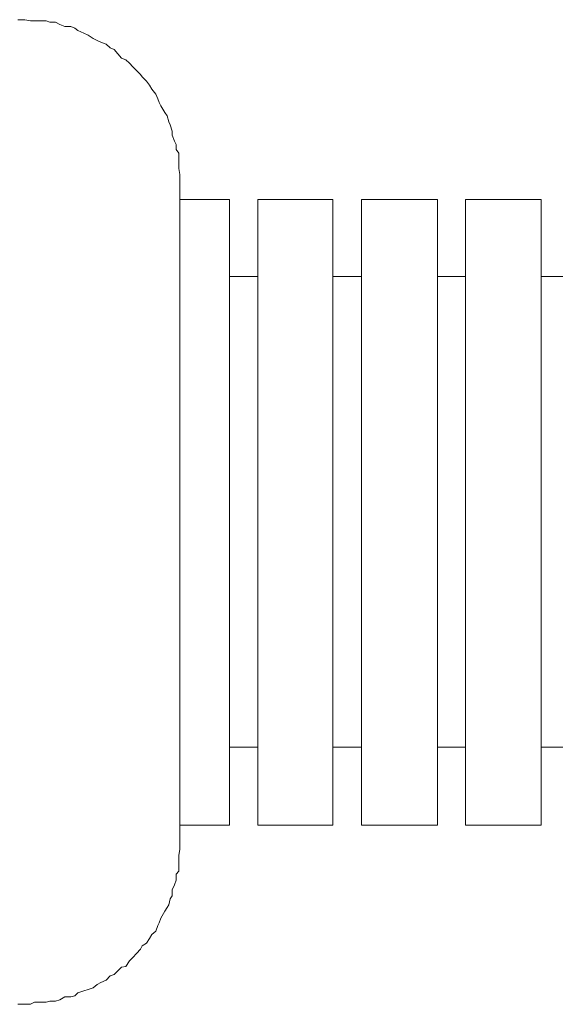
# Model space of a CAD drawing. Units: inches. Extents: x 0 to 250, y -250 to 0.
# Drawn here: x 104 to 106, y -65 to -61 of the extents above; entities that cross this region are included whole.
import ezdxf

# ---------------------------------------------------------------- set-up
doc = ezdxf.new("R2010")
doc.units = ezdxf.units.IN
doc.header["$MEASUREMENT"] = 0
doc.layers.add('Layer 1', color=7, linetype='Continuous')

# ---------------------------------------------------------------- blocks, each defined once
blk = doc.blocks.new('block 4540')
at = {"layer": 'Layer 1', "color": 7, "lineweight": 20}
blk.add_lwpolyline([(103.869, -60.7872), (103.8547, -60.7872)], dxfattribs=at)
blk = doc.blocks.new('block 4554')
at = {"layer": 'Layer 1', "color": 7, "lineweight": 20}
blk.add_lwpolyline([(104.681, -61.4883), (104.4868, -61.4883)], dxfattribs=at)
blk = doc.blocks.new('block 4555')
at = {"layer": 'Layer 1', "color": 7, "lineweight": 20}
blk.add_lwpolyline([(105.0853, -61.4883), (104.792, -61.4883)], dxfattribs=at)
blk = doc.blocks.new('block 4556')
at = {"layer": 'Layer 1', "color": 7, "lineweight": 20}
blk.add_lwpolyline([(105.493, -61.4883), (105.1971, -61.4883)], dxfattribs=at)
blk = doc.blocks.new('block 4557')
at = {"layer": 'Layer 1', "color": 7, "lineweight": 20}
blk.add_lwpolyline([(105.8982, -61.4883), (105.6031, -61.4883)], dxfattribs=at)
blk = doc.blocks.new('block 4598')
at = {"layer": 'Layer 1', "color": 7, "lineweight": 20}
blk.add_lwpolyline([(105.8982, -61.7892), (106.0092, -61.7892)], dxfattribs=at)
blk = doc.blocks.new('block 4599')
at = {"layer": 'Layer 1', "color": 7, "lineweight": 20}
blk.add_lwpolyline([(105.0853, -61.7892), (105.1971, -61.7892)], dxfattribs=at)
blk = doc.blocks.new('block 4600')
at = {"layer": 'Layer 1', "color": 7, "lineweight": 20}
blk.add_lwpolyline([(105.493, -61.7892), (105.6031, -61.7892)], dxfattribs=at)
blk = doc.blocks.new('block 4601')
at = {"layer": 'Layer 1', "color": 7, "lineweight": 20}
blk.add_lwpolyline([(104.681, -61.7892), (104.792, -61.7892)], dxfattribs=at)
blk = doc.blocks.new('block 4630')
at = {"layer": 'Layer 1', "color": 7, "lineweight": 20}
blk.add_lwpolyline([(105.8982, -63.6251), (106.0092, -63.6251)], dxfattribs=at)
blk = doc.blocks.new('block 4631')
at = {"layer": 'Layer 1', "color": 7, "lineweight": 20}
blk.add_lwpolyline([(105.0853, -63.6251), (105.1971, -63.6251)], dxfattribs=at)
blk = doc.blocks.new('block 4632')
at = {"layer": 'Layer 1', "color": 7, "lineweight": 20}
blk.add_lwpolyline([(105.493, -63.6251), (105.6031, -63.6251)], dxfattribs=at)
blk = doc.blocks.new('block 4633')
at = {"layer": 'Layer 1', "color": 7, "lineweight": 20}
blk.add_lwpolyline([(104.681, -63.6251), (104.792, -63.6251)], dxfattribs=at)
blk = doc.blocks.new('block 4636')
at = {"layer": 'Layer 1', "color": 7, "lineweight": 20}
blk.add_lwpolyline([(104.681, -63.9294), (104.4868, -63.9294)], dxfattribs=at)
blk = doc.blocks.new('block 4637')
at = {"layer": 'Layer 1', "color": 7, "lineweight": 20}
blk.add_lwpolyline([(105.0853, -63.9294), (104.792, -63.9294)], dxfattribs=at)
blk = doc.blocks.new('block 4638')
at = {"layer": 'Layer 1', "color": 7, "lineweight": 20}
blk.add_lwpolyline([(105.493, -63.9294), (105.1971, -63.9294)], dxfattribs=at)
blk = doc.blocks.new('block 4639')
at = {"layer": 'Layer 1', "color": 7, "lineweight": 20}
blk.add_lwpolyline([(105.8982, -63.9294), (105.6031, -63.9294)], dxfattribs=at)
blk = doc.blocks.new('block 4683')
at = {"layer": 'Layer 1', "color": 7, "lineweight": 20}
blk.add_lwpolyline([(103.869, -64.6288), (103.8547, -64.6288)], dxfattribs=at)
blk = doc.blocks.new('block 5031')
at = {"layer": 'Layer 1', "color": 7, "lineweight": 20}
blk.add_lwpolyline([(105.8982, -63.9294), (105.8982, -61.4883)], dxfattribs=at)
blk = doc.blocks.new('block 5032')
at = {"layer": 'Layer 1', "color": 7, "lineweight": 20}
blk.add_lwpolyline([(105.6031, -63.9294), (105.6031, -61.4883)], dxfattribs=at)
blk = doc.blocks.new('block 5033')
at = {"layer": 'Layer 1', "color": 7, "lineweight": 20}
blk.add_lwpolyline([(105.493, -63.9294), (105.493, -61.4883)], dxfattribs=at)
blk = doc.blocks.new('block 5034')
at = {"layer": 'Layer 1', "color": 7, "lineweight": 20}
blk.add_lwpolyline([(105.1971, -63.9294), (105.1971, -61.4883)], dxfattribs=at)
blk = doc.blocks.new('block 5035')
at = {"layer": 'Layer 1', "color": 7, "lineweight": 20}
blk.add_lwpolyline([(105.0853, -63.9294), (105.0853, -61.4883)], dxfattribs=at)
blk = doc.blocks.new('block 5125')
at = {"layer": 'Layer 1', "color": 7, "lineweight": 20}
blk.add_lwpolyline([(104.792, -63.9294), (104.792, -61.4883)], dxfattribs=at)
blk = doc.blocks.new('block 5126')
at = {"layer": 'Layer 1', "color": 7, "lineweight": 20}
blk.add_lwpolyline([(104.681, -63.9294), (104.681, -61.4883)], dxfattribs=at)
blk = doc.blocks.new('block 5127')
at = {"layer": 'Layer 1', "color": 7, "lineweight": 20}
blk.add_lwpolyline([(104.4868, -64.0135), (104.4868, -61.4126)], dxfattribs=at)
blk = doc.blocks.new('block 7354')
at = {"layer": 'Layer 1', "color": 7, "lineweight": 20}
blk.add_lwpolyline([(104.4868, -61.4126), (104.4868, -61.3908)], dxfattribs=at)
blk = doc.blocks.new('block 7355')
at = {"layer": 'Layer 1', "color": 7, "lineweight": 20}
blk.add_lwpolyline([(104.4868, -61.3908), (104.4834, -61.3672)], dxfattribs=at)
blk = doc.blocks.new('block 7356')
at = {"layer": 'Layer 1', "color": 7, "lineweight": 20}
blk.add_lwpolyline([(104.4834, -61.3672), (104.4834, -61.3521)], dxfattribs=at)
blk = doc.blocks.new('block 7357')
at = {"layer": 'Layer 1', "color": 7, "lineweight": 20}
blk.add_lwpolyline([(104.4834, -61.3521), (104.4834, -61.3319)], dxfattribs=at)
blk = doc.blocks.new('block 7358')
at = {"layer": 'Layer 1', "color": 7, "lineweight": 20}
blk.add_lwpolyline([(104.4834, -61.3319), (104.4834, -61.3084)], dxfattribs=at)
blk = doc.blocks.new('block 7359')
at = {"layer": 'Layer 1', "color": 7, "lineweight": 20}
blk.add_lwpolyline([(104.4834, -61.3084), (104.4725, -61.2933)], dxfattribs=at)
blk = doc.blocks.new('block 7360')
at = {"layer": 'Layer 1', "color": 7, "lineweight": 20}
blk.add_lwpolyline([(104.4725, -61.2933), (104.4725, -61.2748)], dxfattribs=at)
blk = doc.blocks.new('block 7361')
at = {"layer": 'Layer 1', "color": 7, "lineweight": 20}
blk.add_lwpolyline([(104.4725, -61.2748), (104.4666, -61.2613)], dxfattribs=at)
blk = doc.blocks.new('block 7362')
at = {"layer": 'Layer 1', "color": 7, "lineweight": 20}
blk.add_lwpolyline([(104.4666, -61.2613), (104.4574, -61.2378)], dxfattribs=at)
blk = doc.blocks.new('block 7363')
at = {"layer": 'Layer 1', "color": 7, "lineweight": 20}
blk.add_lwpolyline([(104.4574, -61.2378), (104.4574, -61.2226)], dxfattribs=at)
blk = doc.blocks.new('block 7364')
at = {"layer": 'Layer 1', "color": 7, "lineweight": 20}
blk.add_lwpolyline([(104.4574, -61.2226), (104.4498, -61.1974)], dxfattribs=at)
blk = doc.blocks.new('block 7365')
at = {"layer": 'Layer 1', "color": 7, "lineweight": 20}
blk.add_lwpolyline([(104.4498, -61.1974), (104.4448, -61.1857)], dxfattribs=at)
blk = doc.blocks.new('block 7366')
at = {"layer": 'Layer 1', "color": 7, "lineweight": 20}
blk.add_lwpolyline([(104.4448, -61.1857), (104.4381, -61.1621)], dxfattribs=at)
blk = doc.blocks.new('block 7367')
at = {"layer": 'Layer 1', "color": 7, "lineweight": 20}
blk.add_lwpolyline([(104.4381, -61.1621), (104.4288, -61.1487)], dxfattribs=at)
blk = doc.blocks.new('block 7368')
at = {"layer": 'Layer 1', "color": 7, "lineweight": 20}
blk.add_lwpolyline([(104.4288, -61.1487), (104.4137, -61.1235)], dxfattribs=at)
blk = doc.blocks.new('block 7369')
at = {"layer": 'Layer 1', "color": 7, "lineweight": 20}
blk.add_lwpolyline([(104.4137, -61.1235), (104.407, -61.11)], dxfattribs=at)
blk = doc.blocks.new('block 7370')
at = {"layer": 'Layer 1', "color": 7, "lineweight": 20}
blk.add_lwpolyline([(104.407, -61.11), (104.4011, -61.0966)], dxfattribs=at)
blk = doc.blocks.new('block 7371')
at = {"layer": 'Layer 1', "color": 7, "lineweight": 20}
blk.add_lwpolyline([(104.4011, -61.0966), (104.3935, -61.0781)], dxfattribs=at)
blk = doc.blocks.new('block 7372')
at = {"layer": 'Layer 1', "color": 7, "lineweight": 20}
blk.add_lwpolyline([(104.3935, -61.0781), (104.3784, -61.0579)], dxfattribs=at)
blk = doc.blocks.new('block 7373')
at = {"layer": 'Layer 1', "color": 7, "lineweight": 20}
blk.add_lwpolyline([(104.3784, -61.0579), (104.3683, -61.0428)], dxfattribs=at)
blk = doc.blocks.new('block 7374')
at = {"layer": 'Layer 1', "color": 7, "lineweight": 20}
blk.add_lwpolyline([(104.3683, -61.0428), (104.3565, -61.0276)], dxfattribs=at)
blk = doc.blocks.new('block 7375')
at = {"layer": 'Layer 1', "color": 7, "lineweight": 20}
blk.add_lwpolyline([(104.3565, -61.0276), (104.3397, -61.0108)], dxfattribs=at)
blk = doc.blocks.new('block 7376')
at = {"layer": 'Layer 1', "color": 7, "lineweight": 20}
blk.add_lwpolyline([(104.3397, -61.0108), (104.3338, -61.0007)], dxfattribs=at)
blk = doc.blocks.new('block 7377')
at = {"layer": 'Layer 1', "color": 7, "lineweight": 20}
blk.add_lwpolyline([(104.3338, -61.0007), (104.3178, -60.9856)], dxfattribs=at)
blk = doc.blocks.new('block 7378')
at = {"layer": 'Layer 1', "color": 7, "lineweight": 20}
blk.add_lwpolyline([(104.3178, -60.9856), (104.3036, -60.9705)], dxfattribs=at)
blk = doc.blocks.new('block 7379')
at = {"layer": 'Layer 1', "color": 7, "lineweight": 20}
blk.add_lwpolyline([(104.3036, -60.9705), (104.2901, -60.957)], dxfattribs=at)
blk = doc.blocks.new('block 7380')
at = {"layer": 'Layer 1', "color": 7, "lineweight": 20}
blk.add_lwpolyline([(104.2901, -60.957), (104.2758, -60.9436)], dxfattribs=at)
blk = doc.blocks.new('block 7381')
at = {"layer": 'Layer 1', "color": 7, "lineweight": 20}
blk.add_lwpolyline([(104.2758, -60.9436), (104.259, -60.9368)], dxfattribs=at)
blk = doc.blocks.new('block 7382')
at = {"layer": 'Layer 1', "color": 7, "lineweight": 20}
blk.add_lwpolyline([(104.259, -60.9368), (104.2447, -60.92)], dxfattribs=at)
blk = doc.blocks.new('block 7383')
at = {"layer": 'Layer 1', "color": 7, "lineweight": 20}
blk.add_lwpolyline([(104.2447, -60.92), (104.2304, -60.9032)], dxfattribs=at)
blk = doc.blocks.new('block 7384')
at = {"layer": 'Layer 1', "color": 7, "lineweight": 20}
blk.add_lwpolyline([(104.2304, -60.9032), (104.2153, -60.8965)], dxfattribs=at)
blk = doc.blocks.new('block 7385')
at = {"layer": 'Layer 1', "color": 7, "lineweight": 20}
blk.add_lwpolyline([(104.2153, -60.8965), (104.1993, -60.883)], dxfattribs=at)
blk = doc.blocks.new('block 7386')
at = {"layer": 'Layer 1', "color": 7, "lineweight": 20}
blk.add_lwpolyline([(104.1993, -60.883), (104.1791, -60.8746)], dxfattribs=at)
blk = doc.blocks.new('block 7387')
at = {"layer": 'Layer 1', "color": 7, "lineweight": 20}
blk.add_lwpolyline([(104.1791, -60.8746), (104.1649, -60.8679)], dxfattribs=at)
blk = doc.blocks.new('block 7388')
at = {"layer": 'Layer 1', "color": 7, "lineweight": 20}
blk.add_lwpolyline([(104.1649, -60.8679), (104.1489, -60.8612)], dxfattribs=at)
blk = doc.blocks.new('block 7389')
at = {"layer": 'Layer 1', "color": 7, "lineweight": 20}
blk.add_lwpolyline([(104.1489, -60.8612), (104.1287, -60.8477)], dxfattribs=at)
blk = doc.blocks.new('block 7390')
at = {"layer": 'Layer 1', "color": 7, "lineweight": 20}
blk.add_lwpolyline([(104.1287, -60.8477), (104.1119, -60.8393)], dxfattribs=at)
blk = doc.blocks.new('block 7391')
at = {"layer": 'Layer 1', "color": 7, "lineweight": 20}
blk.add_lwpolyline([(104.1119, -60.8393), (104.0884, -60.8292)], dxfattribs=at)
blk = doc.blocks.new('block 7392')
at = {"layer": 'Layer 1', "color": 7, "lineweight": 20}
blk.add_lwpolyline([(104.0884, -60.8292), (104.0774, -60.8208)], dxfattribs=at)
blk = doc.blocks.new('block 7393')
at = {"layer": 'Layer 1', "color": 7, "lineweight": 20}
blk.add_lwpolyline([(104.0774, -60.8208), (104.0615, -60.8141)], dxfattribs=at)
blk = doc.blocks.new('block 7394')
at = {"layer": 'Layer 1', "color": 7, "lineweight": 20}
blk.add_lwpolyline([(104.0615, -60.8141), (104.0388, -60.8141)], dxfattribs=at)
blk = doc.blocks.new('block 7395')
at = {"layer": 'Layer 1', "color": 7, "lineweight": 20}
blk.add_lwpolyline([(104.0388, -60.8141), (104.0186, -60.8057)], dxfattribs=at)
blk = doc.blocks.new('block 7396')
at = {"layer": 'Layer 1', "color": 7, "lineweight": 20}
blk.add_lwpolyline([(104.0186, -60.8057), (104.0018, -60.7973)], dxfattribs=at)
blk = doc.blocks.new('block 7397')
at = {"layer": 'Layer 1', "color": 7, "lineweight": 20}
blk.add_lwpolyline([(104.0018, -60.7973), (103.9799, -60.7973)], dxfattribs=at)
blk = doc.blocks.new('block 7398')
at = {"layer": 'Layer 1', "color": 7, "lineweight": 20}
blk.add_lwpolyline([(103.9799, -60.7973), (103.9648, -60.7923)], dxfattribs=at)
blk = doc.blocks.new('block 7399')
at = {"layer": 'Layer 1', "color": 7, "lineweight": 20}
blk.add_lwpolyline([(103.9648, -60.7923), (103.9421, -60.7923)], dxfattribs=at)
blk = doc.blocks.new('block 7400')
at = {"layer": 'Layer 1', "color": 7, "lineweight": 20}
blk.add_lwpolyline([(103.9421, -60.7923), (103.9202, -60.7923)], dxfattribs=at)
blk = doc.blocks.new('block 7401')
at = {"layer": 'Layer 1', "color": 7, "lineweight": 20}
blk.add_lwpolyline([(103.9202, -60.7923), (103.9043, -60.7923)], dxfattribs=at)
blk = doc.blocks.new('block 7402')
at = {"layer": 'Layer 1', "color": 7, "lineweight": 20}
blk.add_lwpolyline([(103.9043, -60.7923), (103.8824, -60.7872)], dxfattribs=at)
blk = doc.blocks.new('block 7403')
at = {"layer": 'Layer 1', "color": 7, "lineweight": 20}
blk.add_lwpolyline([(103.8824, -60.7872), (103.869, -60.7872)], dxfattribs=at)
blk = doc.blocks.new('block 7404')
at = {"layer": 'Layer 1', "color": 7, "lineweight": 20}
blk.add_lwpolyline([(103.869, -64.6288), (103.8824, -64.6288)], dxfattribs=at)
blk = doc.blocks.new('block 7405')
at = {"layer": 'Layer 1', "color": 7, "lineweight": 20}
blk.add_lwpolyline([(103.8824, -64.6288), (103.9043, -64.6288)], dxfattribs=at)
blk = doc.blocks.new('block 7406')
at = {"layer": 'Layer 1', "color": 7, "lineweight": 20}
blk.add_lwpolyline([(103.9043, -64.6288), (103.9202, -64.6204)], dxfattribs=at)
blk = doc.blocks.new('block 7407')
at = {"layer": 'Layer 1', "color": 7, "lineweight": 20}
blk.add_lwpolyline([(103.9202, -64.6204), (103.9421, -64.6204)], dxfattribs=at)
blk = doc.blocks.new('block 7408')
at = {"layer": 'Layer 1', "color": 7, "lineweight": 20}
blk.add_lwpolyline([(103.9421, -64.6204), (103.9648, -64.6204)], dxfattribs=at)
blk = doc.blocks.new('block 7409')
at = {"layer": 'Layer 1', "color": 7, "lineweight": 20}
blk.add_lwpolyline([(103.9648, -64.6204), (103.9799, -64.617)], dxfattribs=at)
blk = doc.blocks.new('block 7410')
at = {"layer": 'Layer 1', "color": 7, "lineweight": 20}
blk.add_lwpolyline([(103.9799, -64.617), (104.0018, -64.617)], dxfattribs=at)
blk = doc.blocks.new('block 7411')
at = {"layer": 'Layer 1', "color": 7, "lineweight": 20}
blk.add_lwpolyline([(104.0018, -64.617), (104.0186, -64.612)], dxfattribs=at)
blk = doc.blocks.new('block 7412')
at = {"layer": 'Layer 1', "color": 7, "lineweight": 20}
blk.add_lwpolyline([(104.0186, -64.612), (104.0388, -64.6002)], dxfattribs=at)
blk = doc.blocks.new('block 7413')
at = {"layer": 'Layer 1', "color": 7, "lineweight": 20}
blk.add_lwpolyline([(104.0388, -64.6002), (104.0615, -64.6002)], dxfattribs=at)
blk = doc.blocks.new('block 7414')
at = {"layer": 'Layer 1', "color": 7, "lineweight": 20}
blk.add_lwpolyline([(104.0615, -64.6002), (104.0774, -64.5952)], dxfattribs=at)
blk = doc.blocks.new('block 7415')
at = {"layer": 'Layer 1', "color": 7, "lineweight": 20}
blk.add_lwpolyline([(104.0774, -64.5952), (104.0884, -64.5834)], dxfattribs=at)
blk = doc.blocks.new('block 7416')
at = {"layer": 'Layer 1', "color": 7, "lineweight": 20}
blk.add_lwpolyline([(104.0884, -64.5834), (104.1119, -64.5767)], dxfattribs=at)
blk = doc.blocks.new('block 7417')
at = {"layer": 'Layer 1', "color": 7, "lineweight": 20}
blk.add_lwpolyline([(104.1119, -64.5767), (104.1287, -64.5716)], dxfattribs=at)
blk = doc.blocks.new('block 7418')
at = {"layer": 'Layer 1', "color": 7, "lineweight": 20}
blk.add_lwpolyline([(104.1287, -64.5716), (104.1489, -64.5649)], dxfattribs=at)
blk = doc.blocks.new('block 7419')
at = {"layer": 'Layer 1', "color": 7, "lineweight": 20}
blk.add_lwpolyline([(104.1489, -64.5649), (104.1649, -64.5515)], dxfattribs=at)
blk = doc.blocks.new('block 7420')
at = {"layer": 'Layer 1', "color": 7, "lineweight": 20}
blk.add_lwpolyline([(104.1649, -64.5515), (104.1791, -64.5431)], dxfattribs=at)
blk = doc.blocks.new('block 7421')
at = {"layer": 'Layer 1', "color": 7, "lineweight": 20}
blk.add_lwpolyline([(104.1791, -64.5431), (104.1993, -64.5347)], dxfattribs=at)
blk = doc.blocks.new('block 7422')
at = {"layer": 'Layer 1', "color": 7, "lineweight": 20}
blk.add_lwpolyline([(104.1993, -64.5347), (104.2153, -64.5178)], dxfattribs=at)
blk = doc.blocks.new('block 7423')
at = {"layer": 'Layer 1', "color": 7, "lineweight": 20}
blk.add_lwpolyline([(104.2153, -64.5178), (104.2304, -64.5128)], dxfattribs=at)
blk = doc.blocks.new('block 7424')
at = {"layer": 'Layer 1', "color": 7, "lineweight": 20}
blk.add_lwpolyline([(104.2304, -64.5128), (104.2447, -64.4977)], dxfattribs=at)
blk = doc.blocks.new('block 7425')
at = {"layer": 'Layer 1', "color": 7, "lineweight": 20}
blk.add_lwpolyline([(104.2447, -64.4977), (104.259, -64.4842)], dxfattribs=at)
blk = doc.blocks.new('block 7426')
at = {"layer": 'Layer 1', "color": 7, "lineweight": 20}
blk.add_lwpolyline([(104.259, -64.4842), (104.2758, -64.4809)], dxfattribs=at)
blk = doc.blocks.new('block 7427')
at = {"layer": 'Layer 1', "color": 7, "lineweight": 20}
blk.add_lwpolyline([(104.2758, -64.4809), (104.2901, -64.459)], dxfattribs=at)
blk = doc.blocks.new('block 7428')
at = {"layer": 'Layer 1', "color": 7, "lineweight": 20}
blk.add_lwpolyline([(104.2901, -64.459), (104.3036, -64.4456)], dxfattribs=at)
blk = doc.blocks.new('block 7429')
at = {"layer": 'Layer 1', "color": 7, "lineweight": 20}
blk.add_lwpolyline([(104.3036, -64.4456), (104.3178, -64.4304)], dxfattribs=at)
blk = doc.blocks.new('block 7430')
at = {"layer": 'Layer 1', "color": 7, "lineweight": 20}
blk.add_lwpolyline([(104.3178, -64.4304), (104.3338, -64.4136)], dxfattribs=at)
blk = doc.blocks.new('block 7431')
at = {"layer": 'Layer 1', "color": 7, "lineweight": 20}
blk.add_lwpolyline([(104.3338, -64.4136), (104.3397, -64.4002)], dxfattribs=at)
blk = doc.blocks.new('block 7432')
at = {"layer": 'Layer 1', "color": 7, "lineweight": 20}
blk.add_lwpolyline([(104.3397, -64.4002), (104.3565, -64.3901)], dxfattribs=at)
blk = doc.blocks.new('block 7433')
at = {"layer": 'Layer 1', "color": 7, "lineweight": 20}
blk.add_lwpolyline([(104.3565, -64.3901), (104.3683, -64.3716)], dxfattribs=at)
blk = doc.blocks.new('block 7434')
at = {"layer": 'Layer 1', "color": 7, "lineweight": 20}
blk.add_lwpolyline([(104.3683, -64.3716), (104.3784, -64.3564)], dxfattribs=at)
blk = doc.blocks.new('block 7435')
at = {"layer": 'Layer 1', "color": 7, "lineweight": 20}
blk.add_lwpolyline([(104.3784, -64.3564), (104.3935, -64.343)], dxfattribs=at)
blk = doc.blocks.new('block 7436')
at = {"layer": 'Layer 1', "color": 7, "lineweight": 20}
blk.add_lwpolyline([(104.3935, -64.343), (104.4011, -64.3211)], dxfattribs=at)
blk = doc.blocks.new('block 7437')
at = {"layer": 'Layer 1', "color": 7, "lineweight": 20}
blk.add_lwpolyline([(104.4011, -64.3211), (104.407, -64.3111)], dxfattribs=at)
blk = doc.blocks.new('block 7438')
at = {"layer": 'Layer 1', "color": 7, "lineweight": 20}
blk.add_lwpolyline([(104.407, -64.3111), (104.4137, -64.2926)], dxfattribs=at)
blk = doc.blocks.new('block 7439')
at = {"layer": 'Layer 1', "color": 7, "lineweight": 20}
blk.add_lwpolyline([(104.4137, -64.2926), (104.4288, -64.2657)], dxfattribs=at)
blk = doc.blocks.new('block 7440')
at = {"layer": 'Layer 1', "color": 7, "lineweight": 20}
blk.add_lwpolyline([(104.4288, -64.2657), (104.4381, -64.2505)], dxfattribs=at)
blk = doc.blocks.new('block 7441')
at = {"layer": 'Layer 1', "color": 7, "lineweight": 20}
blk.add_lwpolyline([(104.4381, -64.2505), (104.4448, -64.2404)], dxfattribs=at)
blk = doc.blocks.new('block 7442')
at = {"layer": 'Layer 1', "color": 7, "lineweight": 20}
blk.add_lwpolyline([(104.4448, -64.2404), (104.4498, -64.2169)], dxfattribs=at)
blk = doc.blocks.new('block 7443')
at = {"layer": 'Layer 1', "color": 7, "lineweight": 20}
blk.add_lwpolyline([(104.4498, -64.2169), (104.4574, -64.2051)], dxfattribs=at)
blk = doc.blocks.new('block 7444')
at = {"layer": 'Layer 1', "color": 7, "lineweight": 20}
blk.add_lwpolyline([(104.4574, -64.2051), (104.4574, -64.1816)], dxfattribs=at)
blk = doc.blocks.new('block 7445')
at = {"layer": 'Layer 1', "color": 7, "lineweight": 20}
blk.add_lwpolyline([(104.4574, -64.1816), (104.4666, -64.1631)], dxfattribs=at)
blk = doc.blocks.new('block 7446')
at = {"layer": 'Layer 1', "color": 7, "lineweight": 20}
blk.add_lwpolyline([(104.4666, -64.1631), (104.4725, -64.1446)], dxfattribs=at)
blk = doc.blocks.new('block 7447')
at = {"layer": 'Layer 1', "color": 7, "lineweight": 20}
blk.add_lwpolyline([(104.4725, -64.1446), (104.4725, -64.1211)], dxfattribs=at)
blk = doc.blocks.new('block 7448')
at = {"layer": 'Layer 1', "color": 7, "lineweight": 20}
blk.add_lwpolyline([(104.4725, -64.1211), (104.4834, -64.1093)], dxfattribs=at)
blk = doc.blocks.new('block 7449')
at = {"layer": 'Layer 1', "color": 7, "lineweight": 20}
blk.add_lwpolyline([(104.4834, -64.1093), (104.4834, -64.0858)], dxfattribs=at)
blk = doc.blocks.new('block 7450')
at = {"layer": 'Layer 1', "color": 7, "lineweight": 20}
blk.add_lwpolyline([(104.4834, -64.0858), (104.4834, -64.069)], dxfattribs=at)
blk = doc.blocks.new('block 7451')
at = {"layer": 'Layer 1', "color": 7, "lineweight": 20}
blk.add_lwpolyline([(104.4834, -64.069), (104.4834, -64.0488)], dxfattribs=at)
blk = doc.blocks.new('block 7452')
at = {"layer": 'Layer 1', "color": 7, "lineweight": 20}
blk.add_lwpolyline([(104.4834, -64.0488), (104.4868, -64.0236)], dxfattribs=at)
blk = doc.blocks.new('block 7453')
at = {"layer": 'Layer 1', "color": 7, "lineweight": 20}
blk.add_lwpolyline([(104.4868, -64.0236), (104.4868, -64.0135)], dxfattribs=at)
blk = doc.blocks.new('block 3')
at = {"layer": 'Layer 1'}
for name in ['block 4540', 'block 7403', 'block 7402', 'block 7401', 'block 7400', 'block 7399', 'block 7398', 'block 7397', 'block 7396', 'block 7395', 'block 7394', 'block 7393', 'block 7392', 'block 7391', 'block 7390', 'block 7389', 'block 7388', 'block 7387', 'block 7386', 'block 7385', 'block 7384', 'block 7383', 'block 7382', 'block 7381', 'block 7380', 'block 7379', 'block 7378', 'block 7377', 'block 7376', 'block 7375', 'block 7374', 'block 7373', 'block 7372', 'block 7371', 'block 7370', 'block 7369', 'block 7368', 'block 7367', 'block 7366', 'block 7365', 'block 7364', 'block 7363', 'block 7362', 'block 7361', 'block 7360', 'block 7359', 'block 7358', 'block 7357', 'block 7356', 'block 7355', 'block 7354', 'block 5127', 'block 4554', 'block 5126', 'block 4555', 'block 5125', 'block 5035', 'block 4556', 'block 5034', 'block 5033', 'block 4557', 'block 5032', 'block 5031', 'block 4601', 'block 4599', 'block 4600', 'block 4598', 'block 4633', 'block 4631', 'block 4632', 'block 4630', 'block 4636', 'block 4637', 'block 4638', 'block 4639', 'block 7452', 'block 7453', 'block 7451', 'block 7450', 'block 7448', 'block 7449', 'block 7446', 'block 7447', 'block 7445', 'block 7444', 'block 7442', 'block 7443', 'block 7439', 'block 7440', 'block 7441', 'block 7438', 'block 7435', 'block 7436', 'block 7437', 'block 7433', 'block 7434', 'block 7430', 'block 7431', 'block 7432', 'block 7427', 'block 7428', 'block 7429', 'block 7424', 'block 7425', 'block 7426', 'block 7421', 'block 7422', 'block 7423', 'block 7416', 'block 7417', 'block 7418', 'block 7419', 'block 7420', 'block 7411', 'block 7412', 'block 7413', 'block 7414', 'block 7415', 'block 4683', 'block 7404', 'block 7405', 'block 7406', 'block 7407', 'block 7408', 'block 7409', 'block 7410']:
    blk.add_blockref(name, (0, 0), dxfattribs=at)

msp = doc.modelspace()

# ---------------------------------------------------------------- block references
at = {"layer": 'Layer 1'}
msp.add_blockref('block 3', (0, 0), dxfattribs=at)

doc.saveas('drawing.dxf')
